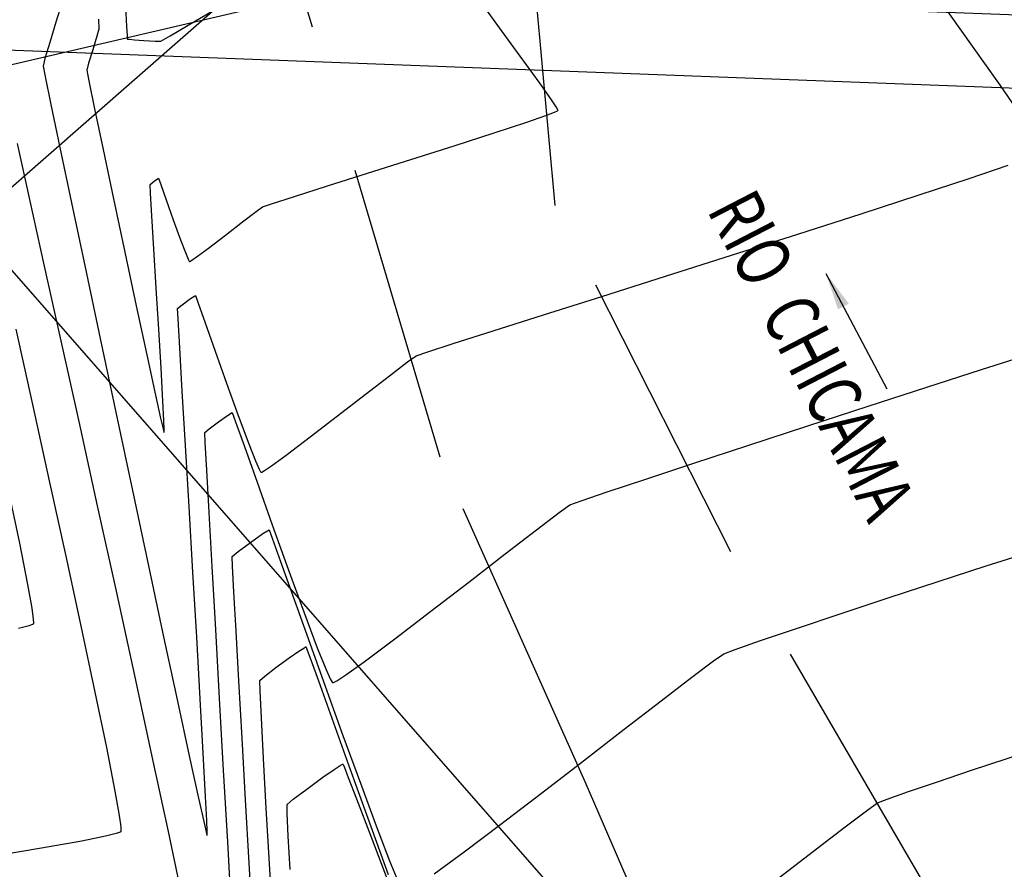
# Model space of a CAD drawing. Units: metres. Extents: x 1693 to 2159, y -3107 to -2602.
# Drawn here: x 1977 to 2010, y -2796 to -2767 of the extents above; entities that cross this region are included whole.
import ezdxf

# ---------------------------------------------------------------- set-up
doc = ezdxf.new("R2010")
doc.units = ezdxf.units.M
doc.header["$LTSCALE"] = 20
doc.header["$MEASUREMENT"] = 0
doc.linetypes.add('BORDER', pattern=[1.75, 0.5, -0.25, 0.5, -0.25, 0, -0.25])
for name, color, linetype in [('C-CMJR', 32, 'Continuous'), ('C-CMNR', 54, 'Continuous'), ('S-DIM', 40, 'Continuous'), ('V-RIVE', 140, 'BORDER'), ('X-GRID', 252, 'Continuous')]:
    doc.layers.add(name, color=color, linetype=linetype)
doc.styles.add('GMI-texto', font='romans.shx', dxfattribs={"width": 0.75})
doc.styles.get("Standard").update_dxf_attribs({"font": 'romans.shx', "width": 0.75})
doc.dimstyles.new('GMI-Dim Style', dxfattribs={"dimscale": 0, "dimtxt": 2.5, "dimasz": 2.5, "dimexe": 1.5, "dimexo": 1, "dimgap": 1.25, "dimtad": 1, "dimdec": 0, "dimlfac": 1000, "dimzin": 1, "dimdsep": 46, "dimtxsty": 'GMI-texto', "dimcen": 0.09, "dimclrd": 256, "dimclre": 256, "dimclrt": 7, "dimaunit": 1, "dimadec": 3, "dimazin": 0, "dimtfac": 1, "dimtdec": 0, "dimtix": 1, "dimtmove": 0, "dimatfit": 3, "dimfxl": 1, "dimtolj": 1, "dimarcsym": 0})
doc.dimstyles.get("Standard").update_dxf_attribs({"dimtxt": 2.5, "dimasz": 2.5, "dimexe": 1.25, "dimexo": 0.625, "dimtad": 1, "dimtxsty": 'Standard', "dimcen": 2.5, "dimadec": 0, "dimazin": 0, "dimtfac": 1, "dimtmove": 0, "dimatfit": 3, "dimfxl": 1, "dimarcsym": 0})

# ---------------------------------------------------------------- blocks, each defined once
blk = doc.blocks.new('*D27')
at = {"layer": 'DEFPOINTS', "color": 0}
for p in [(1812.532, -2748.519), (2032.589, -2754.808), (2032.107, -2767.744)]:
    blk.add_point(p, dxfattribs=at)
at = {"layer": 'S-DIM', "lineweight": -2}
for p, q in [((1812.439, -2751.017), (1812.075, -2760.806)), ((2032.496, -2757.306), (2032.061, -2768.993)), ((1813.37, -2759.603), (2030.858, -2767.698))]:
    blk.add_line(p, q, dxfattribs=at)
at = {"layer": 'S-DIM'}
for points in [[(1813.378, -2759.395), (1813.363, -2759.811), (1812.121, -2759.557)], [(2030.866, -2767.49), (2030.85, -2767.906), (2032.107, -2767.744)]]:
    blk.add_solid(points, dxfattribs=at)
at = {"layer": 'S-DIM', "color": 0, "insert": (1922.149, -2762.714), "char_height": 1.25, "attachment_point": 5, "rotation": 357.8685, "style": 'GMI-texto'}
blk.add_mtext('\\A1;220.05', dxfattribs=at)

msp = doc.modelspace()

# ---------------------------------------------------------------- linework, layer by layer
at = {"layer": 'C-CMJR', "linetype": 'Continuous', "lineweight": -3, "elevation": -7.494}
for points in [[(1977.2839, -2771.261), (1977.6994, -2773.1353), (1978.1935, -2775.3613), (1978.7482, -2777.8612), (1979.3452, -2780.5573), (1979.9666, -2783.372), (1980.5941, -2786.2277), (1981.2098, -2789.0466), (1981.7956, -2791.7511), (1982.3333, -2794.2635), (1982.8048, -2796.5063), (1983.1921, -2798.4016), (1983.477, -2799.8719), (1983.6192, -2800.6899), (1983.6696, -2801.0684), (1983.6743, -2801.1994), (1983.6675, -2801.2267), (1983.6416, -2801.2446), (1983.5035, -2801.2912), (1983.0928, -2801.3862), (1982.1989, -2801.5553), (1980.5966, -2801.8255), (1978.5485, -2802.149), (1976.1544, -2802.5125)], [(1984.4608, -2796.9085), (1984.3298, -2794.6082), (1984.1935, -2792.2096), (1984.0575, -2789.811), (1983.9276, -2787.5106), (1983.8093, -2785.4066), (1983.7083, -2783.5973), (1983.6303, -2782.1809), (1983.581, -2781.2556), (1983.566, -2780.9196), (1983.7127, -2780.7979), (1984.0193, -2780.5696), (1984.3278, -2780.3503), (1984.4802, -2780.2559), (1984.5953, -2780.5656), (1984.8888, -2781.3913), (1985.3118, -2782.5861), (1985.8157, -2784.0033), (1986.3518, -2785.4961), (1986.8711, -2786.9178), (1987.3251, -2788.1217), (1987.6085, -2788.8293), (1987.758, -2789.1616), (1987.8219, -2789.2712), (1987.8419, -2789.2888), (1987.8681, -2789.2848), (1987.9799, -2789.2275), (1988.282, -2789.0294), (1988.8971, -2788.5878), (1989.9236, -2787.8191), (1991.1285, -2786.8983), (1992.3961, -2785.9203), (1993.6106, -2784.9802), (1994.6564, -2784.1729), (1995.4178, -2783.5934), (1995.779, -2783.3367), (1996.1478, -2783.2017), (1997.0227, -2782.9049), (1998.3112, -2782.4762), (1999.9207, -2781.9458), (2001.7584, -2781.3438), (2003.7318, -2780.7), (2005.7483, -2780.0447), (2007.7152, -2779.4079), (2009.54, -2778.8196), (2011.13, -2778.3098)]]:
    msp.add_lwpolyline(points, dxfattribs=at)
at = {"layer": 'C-CMNR', "linetype": 'Continuous', "lineweight": -3}
for points, elevation in [([(2010.9357, -2770.4231), (2010.1743, -2769.321), (2009.2432, -2768.0016), (2008.2264, -2766.5757), (2007.2076, -2765.1543), (2006.2709, -2763.8482), (2005.5, -2762.7683), (2005.0591, -2762.1418), (2004.8592, -2761.8477), (2004.7982, -2761.7486), (2004.7915, -2761.7308), (2004.804, -2761.7143), (2004.8856, -2761.652), (2005.1292, -2761.4961), (2005.6229, -2761.2016), (2006.39, -2760.7586), (2007.1656, -2760.3159), (2007.7803, -2759.9631), (2008.065, -2759.7894), (2008.3051, -2759.5092), (2008.8783, -2758.8182), (2009.6899, -2757.8323), (2010.6456, -2756.6674)], -7.694), ([(1978.7873, -2766.5266), (1978.5809, -2767.2025), (1978.3755, -2767.8783), (1978.2173, -2768.4132), (1978.1526, -2768.6665), (1978.2208, -2769.0173), (1978.4146, -2769.9566), (1978.715, -2771.3936), (1979.1026, -2773.2374), (1979.5583, -2775.3972), (1980.063, -2777.7822), (1980.5974, -2780.3016), (1981.1424, -2782.8646), (1981.6788, -2785.3802), (1982.1874, -2787.7577), (1982.649, -2789.9063), (1983.0444, -2791.7351), (1983.3545, -2793.1534), (1983.5283, -2793.9313), (1983.6088, -2794.2762), (1983.6364, -2794.3816), (1983.642, -2794.3948), (1983.6445, -2794.3798), (1983.6439, -2794.2659), (1983.6304, -2793.8998), (1983.5913, -2793.0881), (1983.5139, -2791.6412), (1983.4122, -2789.8279), (1983.2938, -2787.7702), (1983.1666, -2785.5902), (1983.0382, -2783.4098), (1982.9163, -2781.3511), (1982.8088, -2779.5361), (1982.7233, -2778.0867), (1982.6676, -2777.125), (1982.6493, -2776.773), (1982.8056, -2776.6476), (1983.0865, -2776.4431), (1983.2472, -2776.3389), (1983.3405, -2776.5924), (1983.5761, -2777.2577), (1983.9088, -2778.1981), (1984.2933, -2779.277), (1984.6844, -2780.3579), (1985.037, -2781.3041), (1985.2609, -2781.8724), (1985.3798, -2782.1425), (1985.4302, -2782.232), (1985.4457, -2782.2462), (1985.4662, -2782.2427), (1985.5559, -2782.195), (1985.7988, -2782.0326), (1986.2891, -2781.6764), (1987.0922, -2781.0699), (1988.0067, -2780.3668), (1988.9255, -2779.6553), (1989.7415, -2779.0238), (1990.3475, -2778.5605), (1990.6363, -2778.3537), (1990.9875, -2778.2338), (1991.8732, -2777.9482), (1993.2039, -2777.5244), (1994.8902, -2776.9895), (1996.8424, -2776.3708), (1998.9712, -2775.6956), (2001.1869, -2774.9912), (2003.4002, -2774.2847), (2005.5214, -2773.6036), (2007.461, -2772.975), (2009.1296, -2772.4262), (2010.4377, -2771.9846)], -7.694), ([(1980.0102, -2767.0957), (1980.0225, -2767.4297), (1979.9559, -2767.6629), (1979.8168, -2768.1196), (1979.6787, -2768.5762), (1979.6151, -2768.809), (1979.6856, -2769.1635), (1979.8785, -2770.0934), (1980.1636, -2771.4544), (1980.5105, -2773.1022), (1980.8892, -2774.8923), (1981.2693, -2776.6803), (1981.6206, -2778.322), (1981.913, -2779.6728), (1982.0842, -2780.447), (1982.1658, -2780.8004), (1982.1943, -2780.9105), (1982.2001, -2780.9244), (1982.2024, -2780.9119), (1982.2022, -2780.8178), (1982.1911, -2780.5199), (1982.1593, -2779.8761), (1982.0984, -2778.773), (1982.0225, -2777.4655), (1981.9406, -2776.0897), (1981.8616, -2774.7818), (1981.7947, -2773.6778), (1981.7487, -2772.9139), (1981.7326, -2772.6263), (1981.8722, -2772.5185), (1982.0142, -2772.4219), (1982.0887, -2772.6274), (1982.2697, -2773.1394), (1982.5068, -2773.8055), (1982.7494, -2774.4732), (1982.9135, -2774.9061), (1983.0023, -2775.1205), (1983.039, -2775.1926), (1983.0494, -2775.2037), (1983.0641, -2775.2), (1983.133, -2775.1594), (1983.3213, -2775.0275), (1983.6904, -2774.7521), (1984.2554, -2774.3187), (1984.824, -2773.8783), (1985.2767, -2773.5294), (1985.4937, -2773.3707), (1985.7979, -2773.2696), (1986.5621, -2773.0265), (1987.6708, -2772.6763), (1989.0085, -2772.2539), (1990.4597, -2771.7942), (1991.9086, -2771.3322), (1993.2399, -2770.9026), (1994.3379, -2770.5405), (1994.9708, -2770.3228), (1995.2633, -2770.2133), (1995.3578, -2770.17), (1995.3721, -2770.1582), (1995.3681, -2770.1361), (1995.3148, -2770.0353), (1995.1353, -2769.7601), (1994.7496, -2769.2106), (1994.1161, -2768.3348), (1993.4236, -2767.3848), (1992.7888, -2766.5059)], -7.894), ([(1980.9161, -2766.6729), (1980.9475, -2767.3438), (1980.9634, -2767.6495), (1980.9699, -2767.7461), (1980.9718, -2767.7596), (1980.9831, -2767.7638), (1981.0456, -2767.7734), (1981.2163, -2767.7895), (1981.524, -2767.811), (1981.9008, -2767.831), (1982.0916, -2767.8343), (1982.4021, -2767.6537), (1983.2539, -2767.1522), (1984.5568, -2766.3829)], -8.094), ([(1977.2405, -2777.4698), (1977.7975, -2779.9811), (1978.3618, -2782.5393), (1978.9124, -2785.0553), (1979.4282, -2787.44), (1979.8883, -2789.604), (1980.2717, -2791.4584), (1980.5573, -2792.9138), (1980.7013, -2793.731), (1980.753, -2794.1114), (1980.7581, -2794.2436), (1980.7513, -2794.2712), (1980.7276, -2794.2883), (1980.6037, -2794.3325), (1980.2384, -2794.4223), (1979.4476, -2794.5812), (1978.0386, -2794.8329), (1976.2502, -2795.1307)], -7.294), ([(1977.3287, -2787.4646), (1977.6886, -2787.3765), (1977.8114, -2787.3327), (1977.8351, -2787.3156), (1977.8418, -2787.2886), (1977.8368, -2787.1595), (1977.7861, -2786.7909), (1977.646, -2786.0063), (1977.3717, -2784.6271), (1977.0097, -2782.899)], -7.094), ([(1985.166, -2797.3854), (1985.0478, -2795.3186), (1984.9275, -2793.2041), (1984.8107, -2791.141), (1984.7033, -2789.2284), (1984.6111, -2787.5655), (1984.5397, -2786.2514), (1984.495, -2785.3853), (1984.4827, -2785.0663), (1984.6802, -2784.9024), (1985.0928, -2784.5951), (1985.508, -2784.2999), (1985.7132, -2784.1728), (1985.8212, -2784.4568), (1986.0995, -2785.2302), (1986.5115, -2786.3846), (1987.0207, -2787.8115), (1987.5906, -2789.4028), (1988.1846, -2791.0499), (1988.7663, -2792.6446), (1989.299, -2794.0784), (1989.7462, -2795.2431), (1990.0179, -2795.9082)], -7.294), ([(1991.2354, -2795.6806), (1992.2389, -2794.9396), (1993.4632, -2794.0152), (1994.8215, -2792.9779), (1996.2268, -2791.8979), (1997.5925, -2790.8455), (1998.8317, -2789.8912), (1999.8574, -2789.1053), (2000.583, -2788.558), (2000.9216, -2788.3198), (2001.3033, -2788.174), (2002.1477, -2787.8801), (2003.3517, -2787.4723), (2004.8123, -2786.9846), (2006.4264, -2786.4514), (2008.0911, -2785.9067), (2009.7034, -2785.3847), (2011.1601, -2784.9196)], -7.294), ([(1985.837, -2797.2778), (1985.7267, -2795.3489), (1985.6215, -2793.4875), (1985.5289, -2791.8183), (1985.456, -2790.4663), (1985.4104, -2789.5563), (1985.3994, -2789.2129), (1985.5678, -2789.0689), (1985.9436, -2788.7843), (1986.3897, -2788.4594), (1986.7055, -2788.2378), (1986.8723, -2788.1277), (1986.9337, -2788.0931), (1986.9462, -2788.0898), (1986.953, -2788.103), (1986.9919, -2788.202), (1987.1091, -2788.5189), (1987.3632, -2789.2208), (1987.8122, -2790.4714), (1988.3741, -2792.0388), (1989.0128, -2793.8177), (1989.6928, -2795.7034)], -7.094), ([(2002.5148, -2796.0048), (2003.8799, -2794.9563), (2004.9844, -2794.1104), (2005.7414, -2793.5361), (2006.0642, -2793.3028), (2006.3915, -2793.1769), (2007.0969, -2792.9299), (2008.0727, -2792.598), (2009.211, -2792.2177), (2010.4042, -2791.8252), (2011.5444, -2791.4571), (2012.5238, -2791.1496), (2013.2347, -2790.9391), (2013.5693, -2790.862), (2013.9556, -2790.9808), (2014.8569, -2791.3036), (2016.158, -2791.7839), (2017.7436, -2792.3757), (2019.4984, -2793.0328), (2021.3071, -2793.7087), (2023.0546, -2794.3574), (2024.6255, -2794.9326), (2025.9046, -2795.388), (2026.6403, -2795.635)], -7.094), ([(1986.4165, -2795.5337), (1986.3576, -2794.4184), (1986.3219, -2793.6555), (1986.3161, -2793.3596), (1986.519, -2793.1861), (1986.9715, -2792.8432), (1987.5089, -2792.4519), (1987.8893, -2792.1851), (1988.0902, -2792.0525), (1988.1642, -2792.0107), (1988.1793, -2792.0068), (1988.1877, -2792.0209), (1988.2325, -2792.1247), (1988.3638, -2792.4533), (1988.6419, -2793.1706), (1989.1197, -2794.4224), (1989.6963, -2795.9472)], -6.894)]:
    msp.add_lwpolyline(points, dxfattribs=dict(at, elevation=elevation))
at = {"layer": 'DEFPOINTS'}
msp.add_line((1785.5014, -2760.8272), (2058.2589, -2771.2221), dxfattribs=at)
at = {"layer": 'V-RIVE', "color": 132}
for points in [[(2003.8059, -2809.9393), (1996.2828, -2792.6059), (1991.4345, -2781.7514), (1985.0949, -2760.4019), (1984.9265, -2755.6263), (1985.022, -2753.1115)], [(2015.7384, -2809.9393), (2001.1622, -2784.9109), (1995.2876, -2773.3257), (1994.4535, -2764.1873), (1991.8735, -2753.1192)]]:
    msp.add_lwpolyline(points, dxfattribs=at)
at = {"layer": 'X-GRID', "color": 252}
for p, q in [((1891.0921, -2677.3106), (2021.109, -2825.75)), ((2070.1035, -2691.2679), (1916.5661, -2825.75))]:
    msp.add_line(p, q, dxfattribs=at)

# ---------------------------------------------------------------- texts
at = {"style": 'GMI-texto', "width": 0.75}
msp.add_text('RIO  CHICAMA', height=1.8, rotation=297.29615, dxfattribs=at).set_placement((2000.3412, -2773.4796))

# ---------------------------------------------------------------- dimensions: what is measured, and where the dimension line sits
at = {"layer": 'S-DIM'}
dim = msp.add_linear_dim(base=(2032.1071, -2767.7443), p1=(1812.5321, -2748.5188), p2=(2032.5886, -2754.8078), angle=177.86851, text='220.05', dimstyle='GMI-Dim Style', override={"dimscale": 0.25, "dimtxt": 5, "dimasz": 5, "dimexe": 5, "dimexo": 10, "dimclrd": 256, "dimclre": 256, "dimclrt": 0}, dxfattribs=at)
dim.commit()
dim.dimension.update_dxf_attribs({"geometry": '*D27', "text_midpoint": (1922.1491, -2762.7136)})

# ---------------------------------------------------------------- leaders
at = {"color": 7, "lineweight": 18}
msp.add_leader([(2004.3408, -2775.602), (2006.3742, -2779.4619)], dimstyle='Standard', override={"dimscale": 0.5, "dimexo": 1.5875, "dimgap": 0.625, "dimtad": 0, "dimpost": 'm'}, dxfattribs=at)
at = {"layer": 'S-DIM'}
msp.add_leader([(2002.6252, -2762.6646), (1945.9074, -2775.9097), (1943.077, -2775.9097)], dimstyle='GMI-Dim Style', override={"dimscale": 1.25, "dimasz": 1.25}, dxfattribs=at)

doc.saveas('drawing.dxf')
